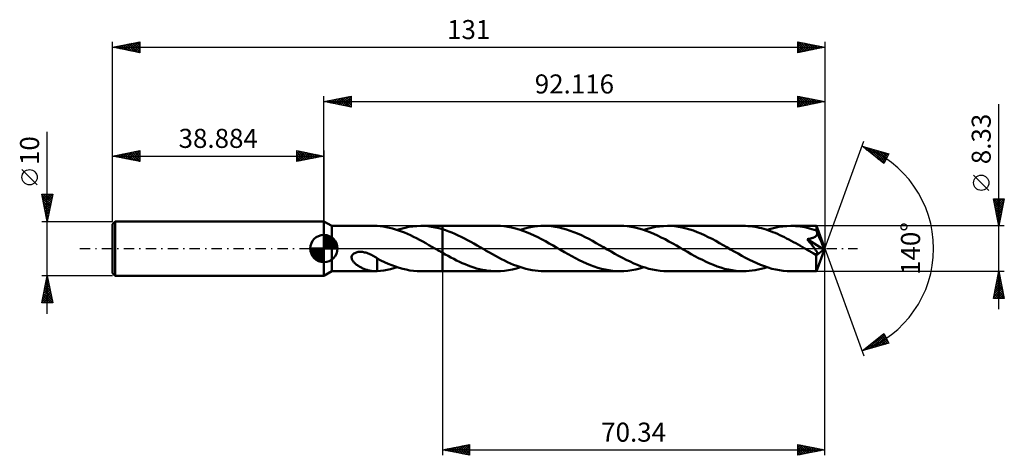
# Model space of a CAD drawing. Units: millimetres. Extents: x -56 to 125, y -38 to 42.
import ezdxf
from ezdxf.enums import TextEntityAlignment as Align

# ---------------------------------------------------------------- set-up
doc = ezdxf.new("R2010")
doc.units = ezdxf.units.MM
doc.header["$LTSCALE"] = 4.75
doc.linetypes.add('LONGDASH_DASH', pattern=[0.85, 0.4, -0.2, 0.05, -0.2])
for name, color, linetype in [('1', 4, 'CONTINUOUS'), ('2', 7, 'CONTINUOUS'), ('4', 2, 'LONGDASH_DASH'), ('CUT', 1, 'CONTINUOUS'), ('NOCUT', 7, 'CONTINUOUS'), ('SK1', 4, 'CONTINUOUS'), ('SK2', 7, 'CONTINUOUS'), ('SK4', 2, 'LONGDASH_DASH')]:
    doc.layers.add(name, color=color, linetype=linetype)
doc.styles.get("Standard").update_dxf_attribs({"font": 'Monospac821 BT'})

msp = doc.modelspace()

# ---------------------------------------------------------------- linework, layer by layer
at = {"layer": '1', "color": 4, "linetype": 'CONTINUOUS', "lineweight": 50}
for p, q in [((1.45, 4.16), (0, 5)), ((0, -5), (0, 5)), ((1.45, 4.16), (9.39, 4.16)), ((1.45, -4.17), (1.45, 4.16)), ((9.43, 4.16), (9.36, 4.16)), ((9.5, 4.16), (9.43, 4.16)), ((9.57, 4.16), (9.5, 4.16)), ((9.64, 4.16), (9.57, 4.16)), ((9.71, 4.15), (9.64, 4.16)), ((9.78, 4.15), (9.71, 4.15)), ((10.34, 4.1), (9.78, 4.15)), ((9.78, 4.15), (9.78, 4.15)), ((10.9, 4.03), (10.34, 4.1)), ((11.46, 3.94), (10.9, 4.03)), ((12.03, 3.82), (11.46, 3.94)), ((12.58, 3.69), (12.03, 3.82)), ((13.14, 3.53), (12.58, 3.69)), ((13.46, 3.42), (14.18, 3.65)), ((14.18, 3.65), (14.91, 3.83)), ((14.91, 3.83), (15.64, 3.98)), ((15.64, 3.98), (16.37, 4.08)), ((16.37, 4.08), (17.1, 4.14)), ((17.1, 4.14), (17.83, 4.16)), ((17.82, 4.16), (21.78, 4.16)), ((18.49, 4.15), (17.83, 4.16)), ((19.14, 4.1), (18.49, 4.15)), ((19.8, 4.01), (19.14, 4.1)), ((20.46, 3.89), (19.8, 4.01)), ((21.12, 3.74), (20.46, 3.89)), ((21.78, 3.56), (21.12, 3.74)), ((31.76, 4.17), (21.78, 4.17)), ((21.78, 4.16), (21.78, 4.17)), ((21.78, 3.56), (21.78, 4.16)), ((21.78, -4.17), (21.78, 4.17)), ((32.44, 4.15), (31.76, 4.17)), ((33.14, 4.09), (32.44, 4.15)), ((33.82, 4), (33.14, 4.09)), ((34.51, 3.87), (33.82, 4)), ((35.21, 3.7), (34.51, 3.87)), ((35.9, 3.5), (35.21, 3.7)), ((36.76, 3.62), (37.38, 3.78)), ((37.38, 3.78), (38.01, 3.92)), ((38.01, 3.92), (38.64, 4.03)), ((38.64, 4.03), (39.26, 4.1)), ((39.26, 4.1), (39.88, 4.15)), ((39.88, 4.15), (40.5, 4.17)), ((41.19, 4.15), (40.5, 4.17)), ((54.43, 4.17), (40.5, 4.17)), ((41.87, 4.09), (41.19, 4.15)), ((42.55, 4), (41.87, 4.09)), ((43.23, 3.87), (42.55, 4)), ((43.92, 3.71), (43.23, 3.87)), ((44.61, 3.51), (43.92, 3.71)), ((55.12, 4.15), (54.43, 4.17)), ((55.81, 4.09), (55.12, 4.15)), ((56.5, 4), (55.81, 4.09)), ((57.19, 3.87), (56.5, 4)), ((57.88, 3.7), (57.19, 3.87)), ((58.57, 3.5), (57.88, 3.7)), ((58.81, 3.43), (59.53, 3.65)), ((59.53, 3.65), (60.26, 3.83)), ((60.26, 3.83), (60.99, 3.98)), ((60.99, 3.98), (61.72, 4.08)), ((61.72, 4.08), (62.45, 4.14)), ((62.45, 4.14), (63.17, 4.17)), ((63.86, 4.15), (63.17, 4.17)), ((77.11, 4.17), (63.17, 4.17)), ((64.54, 4.09), (63.86, 4.15)), ((65.22, 4), (64.54, 4.09)), ((65.9, 3.87), (65.22, 4)), ((66.59, 3.71), (65.9, 3.87)), ((67.27, 3.51), (66.59, 3.71)), ((77.53, 4.16), (77.11, 4.17)), ((77.95, 4.14), (77.53, 4.16)), ((78.37, 4.1), (77.95, 4.14)), ((78.79, 4.05), (78.37, 4.1)), ((79.21, 3.99), (78.79, 4.05)), ((79.62, 3.91), (79.21, 3.99)), ((80.04, 3.83), (79.62, 3.91)), ((80.46, 3.72), (80.04, 3.83)), ((80.89, 3.61), (80.46, 3.72)), ((81.48, 3.42), (82.21, 3.65)), ((82.21, 3.65), (82.94, 3.83)), ((82.94, 3.83), (83.68, 3.98)), ((83.68, 3.98), (84.41, 4.08)), ((84.41, 4.08), (85.13, 4.14)), ((85.13, 4.14), (85.85, 4.16)), ((86.28, 4.16), (85.85, 4.16)), ((90.56, 4.16), (85.85, 4.16)), ((86.71, 4.14), (86.28, 4.16)), ((87.15, 4.1), (86.71, 4.14)), ((87.58, 4.05), (87.15, 4.1)), ((88.01, 3.98), (87.58, 4.05)), ((88.44, 3.9), (88.01, 3.98)), ((88.87, 3.81), (88.44, 3.9)), ((89.31, 3.7), (88.87, 3.81)), ((89.74, 3.58), (89.31, 3.7)), ((90.57, 4.16), (90.56, 4.16)), ((90.56, 4.16), (90.56, 4.16)), ((90.56, 4.16), (90.56, 4.16)), ((90.56, 4.16), (90.56, 4.16)), ((90.56, 4.16), (90.56, 4.16)), ((90.56, 4.16), (90.56, 4.16)), ((90.57, 4.13), (90.57, 4.16)), ((92.12, 0), (90.57, 4.16)), ((90.58, 4.09), (90.57, 4.13)), ((90.58, 4.02), (90.58, 4.09)), ((90.59, 3.93), (90.58, 4.02)), ((90.59, 3.82), (90.59, 3.93)), ((90.6, 3.69), (90.59, 3.82)), ((92.12, 0), (90.6, 3.69)), ((90.6, 3.3), (90.6, 3.69)), ((13.7, 3.34), (13.14, 3.53)), ((14.25, 3.14), (13.7, 3.34)), ((14.81, 2.92), (14.25, 3.14)), ((15.37, 2.68), (14.81, 2.92)), ((15.93, 2.43), (15.37, 2.68)), ((16.49, 2.16), (15.93, 2.43)), ((17.04, 1.88), (16.49, 2.16)), ((17.6, 1.59), (17.04, 1.88)), ((22.36, 3.37), (21.78, 3.56)), ((21.78, 3.56), (21.78, 3.56)), ((21.78, 3.56), (21.78, 3.56)), ((21.78, 3.56), (21.78, 3.56)), ((21.78, 3.56), (21.78, 3.56)), ((21.78, 3.56), (21.78, 3.56)), ((22.94, 3.16), (22.36, 3.37)), ((23.52, 2.93), (22.94, 3.16)), ((24.1, 2.69), (23.52, 2.93)), ((24.68, 2.42), (24.1, 2.69)), ((25.26, 2.14), (24.68, 2.42)), ((25.83, 1.85), (25.26, 2.14)), ((26.41, 1.55), (25.83, 1.85)), ((36.59, 3.27), (35.9, 3.5)), ((36.13, 3.43), (36.76, 3.62)), ((37.27, 3.01), (36.59, 3.27)), ((37.96, 2.72), (37.27, 3.01)), ((38.66, 2.41), (37.96, 2.72)), ((39.35, 2.07), (38.66, 2.41)), ((40.04, 1.71), (39.35, 2.07)), ((45.29, 3.28), (44.61, 3.51)), ((45.97, 3.02), (45.29, 3.28)), ((46.66, 2.74), (45.97, 3.02)), ((47.34, 2.43), (46.66, 2.74)), ((48.02, 2.1), (47.34, 2.43)), ((48.69, 1.76), (48.02, 2.1)), ((59.26, 3.27), (58.57, 3.5)), ((59.95, 3.01), (59.26, 3.27)), ((60.64, 2.72), (59.95, 3.01)), ((61.34, 2.4), (60.64, 2.72)), ((62.04, 2.06), (61.34, 2.4)), ((62.74, 1.7), (62.04, 2.06)), ((67.95, 3.29), (67.27, 3.51)), ((68.63, 3.03), (67.95, 3.29)), ((69.31, 2.75), (68.63, 3.03)), ((70, 2.44), (69.31, 2.75)), ((70.68, 2.11), (70, 2.44)), ((71.37, 1.76), (70.68, 2.11)), ((81.31, 3.48), (80.89, 3.61)), ((81.73, 3.34), (81.31, 3.48)), ((82.14, 3.19), (81.73, 3.34)), ((82.56, 3.03), (82.14, 3.19)), ((82.98, 2.86), (82.56, 3.03)), ((83.41, 2.68), (82.98, 2.86)), ((83.83, 2.49), (83.41, 2.68)), ((84.25, 2.29), (83.83, 2.49)), ((84.67, 2.08), (84.25, 2.29)), ((85.09, 1.87), (84.67, 2.08)), ((85.5, 1.65), (85.09, 1.87)), ((89.33, 1.81), (89.45, 1.83)), ((89.45, 1.83), (89.56, 1.86)), ((89.56, 1.86), (89.67, 1.89)), ((89.67, 1.89), (89.77, 1.92)), ((90.17, 3.44), (89.74, 3.58)), ((89.77, 1.92), (89.87, 1.95)), ((89.87, 1.95), (89.97, 1.98)), ((89.97, 1.98), (90.06, 2.02)), ((90.06, 2.02), (90.15, 2.06)), ((90.15, 2.06), (90.23, 2.11)), ((90.6, 3.3), (90.17, 3.44)), ((90.23, 2.11), (90.31, 2.16)), ((90.31, 2.16), (90.39, 2.21)), ((90.39, 2.21), (90.45, 2.27)), ((90.45, 2.27), (90.51, 2.33)), ((90.51, 2.33), (90.57, 2.4)), ((90.57, 2.4), (90.62, 2.47)), ((90.61, 3.27), (90.6, 3.3)), ((90.62, 3.25), (90.61, 3.27)), ((90.63, 3.22), (90.62, 3.25)), ((90.62, 2.47), (90.65, 2.55)), ((90.64, 3.2), (90.63, 3.22)), ((90.65, 3.17), (90.64, 3.2)), ((90.66, 3.15), (90.65, 3.17)), ((90.65, 2.55), (90.68, 2.62)), ((90.67, 3.12), (90.66, 3.15)), ((90.69, 3.04), (90.67, 3.12)), ((91.22, 1.78), (90.67, 3.12)), ((90.68, 2.62), (90.7, 2.71)), ((90.7, 2.96), (90.69, 3.04)), ((90.71, 2.87), (90.7, 2.96)), ((90.7, 2.71), (90.71, 2.79)), ((90.71, 2.79), (90.71, 2.87)), ((18.16, 1.28), (17.6, 1.59)), ((18.73, 0.97), (18.16, 1.28)), ((19.29, 0.65), (18.73, 0.97)), ((19.85, 0.33), (19.29, 0.65)), ((20.42, 0), (19.85, 0.33)), ((20.49, -0.04), (20.42, 0)), ((27, 1.23), (26.41, 1.55)), ((27.58, 0.91), (27, 1.23)), ((28.15, 0.58), (27.58, 0.91)), ((28.73, 0.25), (28.15, 0.58)), ((29.3, -0.08), (28.73, 0.25)), ((40.73, 1.34), (40.04, 1.71)), ((41.43, 0.95), (40.73, 1.34)), ((42.13, 0.56), (41.43, 0.95)), ((42.82, 0.16), (42.13, 0.56)), ((43.52, -0.25), (42.82, 0.16)), ((49.37, 1.39), (48.69, 1.76)), ((50.06, 1.02), (49.37, 1.39)), ((50.73, 0.64), (50.06, 1.02)), ((51.41, 0.25), (50.73, 0.64)), ((52.11, -0.16), (51.41, 0.25)), ((63.44, 1.32), (62.74, 1.7)), ((64.14, 0.94), (63.44, 1.32)), ((64.82, 0.55), (64.14, 0.94)), ((65.51, 0.15), (64.82, 0.55)), ((66.2, -0.25), (65.51, 0.15)), ((72.05, 1.39), (71.37, 1.76)), ((72.74, 1.02), (72.05, 1.39)), ((73.41, 0.63), (72.74, 1.02)), ((74.09, 0.25), (73.41, 0.63)), ((74.77, -0.15), (74.09, 0.25)), ((85.92, 1.43), (85.5, 1.65)), ((86.35, 1.2), (85.92, 1.43)), ((86.77, 0.96), (86.35, 1.2)), ((87.19, 0.72), (86.77, 0.96)), ((87.61, 0.48), (87.19, 0.72)), ((88.03, 0.24), (87.61, 0.48)), ((88.45, 0), (88.03, 0.24)), ((88.85, 1.73), (88.98, 1.75)), ((89.06, 1.49), (88.85, 1.73)), ((91.9, -0.17), (88.85, 1.73)), ((88.98, 1.75), (89.1, 1.77)), ((89.25, 1.26), (89.06, 1.49)), ((89.1, 1.77), (89.22, 1.79)), ((89.22, 1.79), (89.33, 1.81)), ((89.42, 1.05), (89.25, 1.26)), ((89.58, 0.85), (89.42, 1.05)), ((89.73, 0.67), (89.58, 0.85)), ((89.86, 0.5), (89.73, 0.67)), ((89.98, 0.35), (89.86, 0.5)), ((90.09, 0.21), (89.98, 0.35)), ((90.19, 0.07), (90.09, 0.21)), ((90.27, -0.04), (90.19, 0.07)), ((90.57, -4.16), (92.12, 0)), ((91.48, 1.15), (91.22, 1.78)), ((91.63, 0.78), (91.48, 1.15)), ((91.72, 0.53), (91.63, 0.78)), ((91.78, 0.35), (91.72, 0.53)), ((91.83, 0.21), (91.78, 0.35)), ((91.86, 0.09), (91.83, 0.21)), ((91.86, 0.05), (91.85, 0.09)), ((92.12, 0), (91.85, 0.09)), ((91.86, 0.09), (91.85, 0.09)), ((92.12, 0), (91.86, 0.09)), ((91.87, 0.01), (91.86, 0.05)), ((91.88, -0.03), (91.87, 0.01)), ((5.09, -1.65), (5.1, -1.51)), ((5.11, -1.8), (5.09, -1.65)), ((5.1, -1.51), (5.14, -1.36)), ((5.15, -1.94), (5.11, -1.8)), ((5.14, -1.36), (5.2, -1.23)), ((5.2, -1.23), (5.29, -1.1)), ((5.29, -1.1), (5.41, -0.99)), ((5.41, -0.99), (5.53, -0.9)), ((5.53, -0.9), (5.67, -0.82)), ((5.67, -0.82), (5.82, -0.76)), ((5.82, -0.76), (5.97, -0.7)), ((5.97, -0.7), (6.13, -0.66)), ((6.13, -0.66), (6.31, -0.63)), ((6.31, -0.63), (6.49, -0.61)), ((6.49, -0.61), (6.69, -0.61)), ((6.89, -0.61), (6.69, -0.61)), ((7.09, -0.63), (6.89, -0.61)), ((7.29, -0.66), (7.09, -0.63)), ((7.48, -0.7), (7.29, -0.66)), ((7.7, -0.75), (7.48, -0.7)), ((7.91, -0.81), (7.7, -0.75)), ((8.12, -0.89), (7.91, -0.81)), ((8.33, -0.97), (8.12, -0.89)), ((8.54, -1.07), (8.33, -0.97)), ((8.75, -1.17), (8.54, -1.07)), ((8.96, -1.28), (8.75, -1.17)), ((9.16, -1.39), (8.96, -1.28)), ((9.37, -1.52), (9.16, -1.39)), ((9.58, -1.65), (9.37, -1.52)), ((9.78, -1.78), (9.58, -1.65)), ((9.78, -2.07), (9.78, -1.78)), ((20.56, -0.08), (20.49, -0.04)), ((20.63, -0.12), (20.56, -0.08)), ((20.7, -0.16), (20.63, -0.12)), ((20.77, -0.2), (20.7, -0.16)), ((20.85, -0.24), (20.77, -0.2)), ((21, -0.33), (20.85, -0.24)), ((21.16, -0.42), (21, -0.33)), ((21.31, -0.51), (21.16, -0.42)), ((21.47, -0.6), (21.31, -0.51)), ((21.62, -0.69), (21.47, -0.6)), ((21.78, -0.77), (21.62, -0.69)), ((21.78, -0.77), (21.78, -0.77)), ((21.78, -0.78), (21.78, -0.77)), ((21.78, -0.77), (21.78, -0.77)), ((21.78, -4.17), (21.78, -0.77)), ((21.78, -0.78), (21.78, -0.78)), ((22.3, -1.07), (21.78, -0.78)), ((22.82, -1.36), (22.3, -1.07)), ((23.35, -1.64), (22.82, -1.36)), ((23.87, -1.92), (23.35, -1.64)), ((29.86, -0.4), (29.3, -0.08)), ((30.42, -0.72), (29.86, -0.4)), ((30.98, -1.04), (30.42, -0.72)), ((31.54, -1.35), (30.98, -1.04)), ((32.09, -1.65), (31.54, -1.35)), ((32.66, -1.94), (32.09, -1.65)), ((44.21, -0.64), (43.52, -0.25)), ((44.9, -1.03), (44.21, -0.64)), ((45.58, -1.4), (44.9, -1.03)), ((46.26, -1.77), (45.58, -1.4)), ((46.95, -2.12), (46.26, -1.77)), ((52.81, -0.56), (52.11, -0.16)), ((53.51, -0.95), (52.81, -0.56)), ((54.2, -1.34), (53.51, -0.95)), ((54.9, -1.71), (54.2, -1.34)), ((55.59, -2.07), (54.9, -1.71)), ((66.88, -0.63), (66.2, -0.25)), ((67.55, -1.02), (66.88, -0.63)), ((68.23, -1.39), (67.55, -1.02)), ((68.91, -1.75), (68.23, -1.39)), ((69.59, -2.1), (68.91, -1.75)), ((75.47, -0.55), (74.77, -0.15)), ((76.16, -0.94), (75.47, -0.55)), ((76.85, -1.32), (76.16, -0.94)), ((77.54, -1.7), (76.85, -1.32)), ((78.23, -2.05), (77.54, -1.7)), ((88.87, -0.24), (88.45, 0)), ((89.03, -0.33), (88.87, -0.24)), ((89.18, -0.42), (89.03, -0.33)), ((89.34, -0.51), (89.18, -0.42)), ((89.5, -0.6), (89.34, -0.51)), ((89.65, -0.69), (89.5, -0.6)), ((89.81, -0.78), (89.65, -0.69)), ((89.87, -0.81), (89.81, -0.78)), ((89.94, -0.84), (89.87, -0.81)), ((90, -0.88), (89.94, -0.84)), ((90.07, -0.91), (90, -0.88)), ((90.13, -0.93), (90.07, -0.91)), ((90.2, -0.96), (90.13, -0.93)), ((90.26, -0.99), (90.2, -0.96)), ((90.32, -1.01), (90.26, -0.99)), ((90.35, -0.15), (90.27, -0.04)), ((90.38, -1.03), (90.32, -1.01)), ((90.42, -0.25), (90.35, -0.15)), ((90.43, -1.05), (90.38, -1.03)), ((90.48, -0.34), (90.42, -0.25)), ((90.49, -1.06), (90.43, -1.05)), ((90.53, -0.42), (90.48, -0.34)), ((90.55, -1.07), (90.49, -1.06)), ((90.52, -1.28), (91.9, -0.17)), ((90.52, -1.54), (90.52, -1.28)), ((90.52, -1.79), (90.52, -1.54)), ((90.52, -2.03), (90.52, -1.79)), ((90.58, -0.5), (90.53, -0.42)), ((90.6, -1.08), (90.55, -1.07)), ((90.62, -0.56), (90.58, -0.5)), ((90.6, -1.08), (90.64, -1.08)), ((90.65, -0.62), (90.62, -0.56)), ((90.64, -1.08), (90.68, -1.07)), ((90.68, -0.67), (90.65, -0.62)), ((90.7, -0.73), (90.68, -0.67)), ((90.68, -1.07), (90.72, -1.06)), ((90.73, -0.78), (90.7, -0.73)), ((90.72, -1.06), (90.74, -1.03)), ((90.75, -0.83), (90.73, -0.78)), ((90.74, -1.03), (90.76, -1)), ((90.76, -0.88), (90.75, -0.83)), ((90.77, -0.93), (90.76, -0.88)), ((90.76, -1), (90.77, -0.97)), ((90.77, -0.97), (90.77, -0.93)), ((91.89, -0.07), (91.88, -0.03)), ((91.89, -0.1), (91.89, -0.07)), ((91.9, -0.14), (91.89, -0.1)), ((91.9, -0.17), (91.9, -0.14)), ((5.2, -2.07), (5.15, -1.94)), ((5.27, -2.19), (5.2, -2.07)), ((5.35, -2.31), (5.27, -2.19)), ((5.44, -2.43), (5.35, -2.31)), ((5.53, -2.54), (5.44, -2.43)), ((5.64, -2.65), (5.53, -2.54)), ((5.76, -2.76), (5.64, -2.65)), ((5.88, -2.87), (5.76, -2.76)), ((6.02, -2.97), (5.88, -2.87)), ((6.16, -3.07), (6.02, -2.97)), ((6.3, -3.17), (6.16, -3.07)), ((6.44, -3.26), (6.3, -3.17)), ((6.59, -3.35), (6.44, -3.26)), ((6.74, -3.43), (6.59, -3.35)), ((6.89, -3.51), (6.74, -3.43)), ((7.03, -3.58), (6.89, -3.51)), ((7.18, -3.65), (7.03, -3.58)), ((10.46, -2.18), (9.78, -1.83)), ((9.78, -2.07), (9.78, -2.07)), ((9.78, -2.07), (9.78, -2.07)), ((9.78, -2.07), (9.78, -2.07)), ((9.78, -2.07), (9.78, -2.07)), ((9.78, -2.07), (9.78, -2.07)), ((9.78, -2.07), (9.78, -2.07)), ((9.78, -2.15), (9.78, -2.07)), ((9.78, -2.24), (9.78, -2.15)), ((9.78, -2.33), (9.78, -2.24)), ((9.78, -2.42), (9.78, -2.33)), ((9.78, -2.52), (9.78, -2.42)), ((9.78, -2.62), (9.78, -2.52)), ((9.78, -2.73), (9.78, -2.62)), ((9.78, -2.84), (9.78, -2.73)), ((9.78, -2.95), (9.78, -2.84)), ((9.78, -3.06), (9.78, -2.95)), ((9.78, -3.17), (9.78, -3.06)), ((9.78, -3.29), (9.78, -3.17)), ((9.78, -3.41), (9.78, -3.29)), ((9.78, -3.53), (9.78, -3.41)), ((9.78, -3.65), (9.78, -3.53)), ((11.13, -2.5), (10.46, -2.18)), ((11.8, -2.8), (11.13, -2.5)), ((12.48, -3.07), (11.8, -2.8)), ((12.24, -3.77), (12.85, -3.61)), ((13.15, -3.32), (12.48, -3.07)), ((12.85, -3.61), (13.46, -3.42)), ((13.81, -3.54), (13.15, -3.32)), ((14.48, -3.73), (13.81, -3.54)), ((24.4, -2.18), (23.87, -1.92)), ((24.93, -2.43), (24.4, -2.18)), ((25.45, -2.67), (24.93, -2.43)), ((25.97, -2.9), (25.45, -2.67)), ((26.5, -3.11), (25.97, -2.9)), ((27.03, -3.3), (26.5, -3.11)), ((27.55, -3.48), (27.03, -3.3)), ((28.08, -3.64), (27.55, -3.48)), ((33.22, -2.22), (32.66, -1.94)), ((33.77, -2.48), (33.22, -2.22)), ((34.33, -2.73), (33.77, -2.48)), ((34.88, -2.97), (34.33, -2.73)), ((35.45, -3.19), (34.88, -2.97)), ((35.4, -3.65), (36.13, -3.43)), ((36.01, -3.38), (35.45, -3.19)), ((36.57, -3.56), (36.01, -3.38)), ((37.14, -3.72), (36.57, -3.56)), ((47.63, -2.45), (46.95, -2.12)), ((48.31, -2.75), (47.63, -2.45)), ((48.99, -3.04), (48.31, -2.75)), ((49.67, -3.29), (48.99, -3.04)), ((50.35, -3.52), (49.67, -3.29)), ((51.03, -3.71), (50.35, -3.52)), ((56.29, -2.41), (55.59, -2.07)), ((56.98, -2.72), (56.29, -2.41)), ((57.67, -3.01), (56.98, -2.72)), ((58.36, -3.27), (57.67, -3.01)), ((58.08, -3.64), (58.81, -3.43)), ((59.05, -3.5), (58.36, -3.27)), ((59.74, -3.7), (59.05, -3.5)), ((70.28, -2.43), (69.59, -2.1)), ((70.95, -2.74), (70.28, -2.43)), ((71.63, -3.02), (70.95, -2.74)), ((72.32, -3.28), (71.63, -3.02)), ((73.01, -3.51), (72.32, -3.28)), ((73.69, -3.71), (73.01, -3.51)), ((78.93, -2.39), (78.23, -2.05)), ((79.62, -2.71), (78.93, -2.39)), ((80.31, -3), (79.62, -2.71)), ((81.01, -3.26), (80.31, -3)), ((80.39, -3.74), (80.94, -3.59)), ((80.94, -3.59), (81.48, -3.42)), ((81.7, -3.49), (81.01, -3.26)), ((82.39, -3.7), (81.7, -3.49)), ((90.52, -2.26), (90.52, -2.03)), ((90.52, -2.49), (90.52, -2.26)), ((90.52, -2.7), (90.52, -2.49)), ((90.52, -2.91), (90.52, -2.7)), ((90.52, -3.11), (90.52, -2.91)), ((90.52, -3.29), (90.52, -3.11)), ((90.53, -3.45), (90.52, -3.29)), ((90.53, -3.6), (90.53, -3.45)), ((90.53, -3.73), (90.53, -3.6)), ((0, -5), (1.45, -4.17)), ((1.45, -4.17), (9.39, -4.17)), ((7.33, -3.72), (7.18, -3.65)), ((7.48, -3.78), (7.33, -3.72)), ((7.63, -3.83), (7.48, -3.78)), ((7.78, -3.89), (7.63, -3.83)), ((7.93, -3.94), (7.78, -3.89)), ((8.07, -3.98), (7.93, -3.94)), ((8.22, -4.02), (8.07, -3.98)), ((8.37, -4.05), (8.22, -4.02)), ((8.52, -4.08), (8.37, -4.05)), ((8.66, -4.11), (8.52, -4.08)), ((8.81, -4.13), (8.66, -4.11)), ((8.95, -4.14), (8.81, -4.13)), ((9.08, -4.16), (8.95, -4.14)), ((9.22, -4.16), (9.08, -4.16)), ((9.36, -4.17), (9.22, -4.16)), ((9.36, -4.17), (9.43, -4.17)), ((9.43, -4.17), (9.5, -4.16)), ((9.5, -4.16), (9.57, -4.16)), ((9.57, -4.16), (9.64, -4.16)), ((9.64, -4.16), (9.71, -4.15)), ((9.71, -4.15), (9.78, -4.15)), ((9.78, -3.78), (9.78, -3.65)), ((9.78, -3.9), (9.78, -3.78)), ((9.78, -4.03), (9.78, -3.9)), ((9.78, -4.15), (9.78, -4.03)), ((9.78, -4.15), (10.39, -4.1)), ((10.39, -4.1), (11.01, -4.02)), ((11.01, -4.02), (11.62, -3.91)), ((11.62, -3.91), (12.24, -3.77)), ((15.15, -3.88), (14.48, -3.73)), ((15.82, -4.01), (15.15, -3.88)), ((16.49, -4.09), (15.82, -4.01)), ((17.16, -4.15), (16.49, -4.09)), ((17.83, -4.17), (17.16, -4.15)), ((17.82, -4.17), (21.78, -4.17)), ((21.78, -4.17), (21.78, -4.17)), ((21.78, -4.17), (31.76, -4.17)), ((28.6, -3.77), (28.08, -3.64)), ((29.13, -3.89), (28.6, -3.77)), ((29.66, -3.99), (29.13, -3.89)), ((30.18, -4.07), (29.66, -3.99)), ((30.71, -4.12), (30.18, -4.07)), ((31.23, -4.15), (30.71, -4.12)), ((31.76, -4.17), (31.23, -4.15)), ((31.76, -4.17), (32.49, -4.14)), ((32.49, -4.14), (33.22, -4.08)), ((33.22, -4.08), (33.95, -3.98)), ((33.95, -3.98), (34.67, -3.83)), ((34.67, -3.83), (35.4, -3.65)), ((37.7, -3.86), (37.14, -3.72)), ((38.27, -3.97), (37.7, -3.86)), ((38.83, -4.05), (38.27, -3.97)), ((39.38, -4.12), (38.83, -4.05)), ((39.94, -4.15), (39.38, -4.12)), ((40.5, -4.17), (39.94, -4.15)), ((40.5, -4.17), (54.43, -4.17)), ((51.71, -3.87), (51.03, -3.71)), ((52.39, -4), (51.71, -3.87)), ((53.07, -4.09), (52.39, -4)), ((53.75, -4.15), (53.07, -4.09)), ((54.43, -4.17), (53.75, -4.15)), ((54.43, -4.17), (55.17, -4.14)), ((55.17, -4.14), (55.9, -4.08)), ((55.9, -4.08), (56.63, -3.98)), ((56.63, -3.98), (57.35, -3.83)), ((57.35, -3.83), (58.08, -3.64)), ((60.43, -3.87), (59.74, -3.7)), ((61.12, -4), (60.43, -3.87)), ((61.81, -4.09), (61.12, -4)), ((62.49, -4.15), (61.81, -4.09)), ((63.17, -4.17), (62.49, -4.15)), ((63.17, -4.17), (77.11, -4.17)), ((74.37, -3.87), (73.69, -3.71)), ((75.06, -4), (74.37, -3.87)), ((75.74, -4.09), (75.06, -4)), ((76.43, -4.15), (75.74, -4.09)), ((77.11, -4.17), (76.43, -4.15)), ((77.11, -4.17), (77.66, -4.15)), ((77.66, -4.15), (78.21, -4.12)), ((78.21, -4.12), (78.75, -4.06)), ((78.75, -4.06), (79.3, -3.98)), ((79.3, -3.98), (79.84, -3.87)), ((79.84, -3.87), (80.39, -3.74)), ((83.08, -3.86), (82.39, -3.7)), ((83.77, -3.99), (83.08, -3.86)), ((84.47, -4.09), (83.77, -3.99)), ((85.16, -4.15), (84.47, -4.09)), ((85.85, -4.17), (85.16, -4.15)), ((85.85, -4.17), (90.56, -4.17)), ((90.54, -3.85), (90.53, -3.73)), ((90.54, -3.94), (90.54, -3.85)), ((90.54, -4.02), (90.54, -3.94)), ((90.55, -4.08), (90.54, -4.02)), ((90.55, -4.13), (90.55, -4.08)), ((90.56, -4.16), (90.55, -4.13)), ((90.56, -4.17), (90.56, -4.16)), ((90.56, -4.17), (90.56, -4.17)), ((90.56, -4.17), (90.56, -4.16)), ((90.56, -4.16), (90.56, -4.16)), ((90.56, -4.16), (90.56, -4.16)), ((90.56, -4.16), (90.56, -4.16)), ((90.56, -4.16), (90.57, -4.16))]:
    msp.add_line(p, q, dxfattribs=at)
msp.add_ellipse((92.12, 0), major_axis=(-5.89, 3.83), ratio=0.278612, start_param=1.353789, end_param=1.479724, dxfattribs=at)
at = {"layer": '2', "color": 7, "linetype": 'CONTINUOUS', "lineweight": 25}
for p, q in [((0, 5), (0, 28)), ((0, 27), (5, 28)), ((0.58, 26.88), (0.87, 27.17)), ((0.83, 27.17), (1.25, 26.75)), ((0.93, 26.81), (1.4, 27.28)), ((1.19, 27.24), (1.78, 26.64)), ((1.29, 26.74), (1.93, 27.39)), ((1.54, 27.31), (2.31, 26.54)), ((1.64, 26.67), (2.46, 27.49)), ((1.9, 27.38), (2.84, 26.43)), ((1.99, 26.6), (2.99, 27.6)), ((2.25, 27.45), (3.37, 26.33)), ((2.35, 26.53), (3.52, 27.7)), ((2.6, 27.52), (3.9, 26.22)), ((2.7, 26.46), (4.05, 27.81)), ((2.96, 27.59), (4.43, 26.11)), ((3.05, 26.39), (4.58, 27.92)), ((3.31, 27.66), (4.96, 26.01)), ((3.41, 26.32), (5, 27.91)), ((3.66, 27.73), (5, 26.4)), ((3.76, 26.25), (5, 27.49)), ((4.02, 27.8), (5, 26.82)), ((4.37, 27.87), (5, 27.24)), ((4.72, 27.94), (5, 27.67)), ((5, 28), (5, 26)), ((87.12, 26), (87.12, 28)), ((87.12, 28), (92.12, 27)), ((87.12, 27.75), (87.32, 27.96)), ((87.12, 27.33), (87.68, 27.89)), ((87.12, 27.86), (88.67, 26.31)), ((87.12, 26.9), (88.03, 27.82)), ((87.12, 26.48), (88.38, 27.75)), ((87.12, 26.06), (88.74, 27.68)), ((87.12, 27.44), (88.31, 26.24)), ((87.47, 27.93), (89.02, 26.38)), ((87.58, 26.09), (89.09, 27.61)), ((88, 27.82), (89.37, 26.45)), ((88.11, 26.2), (89.44, 27.53)), ((88.53, 27.72), (89.73, 26.52)), ((88.64, 26.3), (89.8, 27.46)), ((89.06, 27.61), (90.08, 26.59)), ((89.17, 26.41), (90.15, 27.39)), ((89.59, 27.5), (90.43, 26.66)), ((89.7, 26.52), (90.5, 27.32)), ((90.12, 27.4), (90.79, 26.73)), ((90.23, 26.62), (90.86, 27.25)), ((90.65, 27.29), (91.14, 26.8)), ((90.76, 26.73), (91.21, 27.18)), ((91.18, 27.19), (91.49, 26.88)), ((92.12, 28), (92.12, 0)), ((0, 27), (92.12, 27)), ((5, 26), (0, 27)), ((0.13, 27.03), (0.19, 26.96)), ((0.23, 26.95), (0.34, 27.07)), ((0.48, 27.1), (0.72, 26.86)), ((4.12, 26.18), (5, 27.06)), ((4.47, 26.11), (5, 26.64)), ((4.82, 26.04), (5, 26.21)), ((87.12, 27.01), (87.96, 26.17)), ((92.12, 27), (87.12, 26)), ((87.12, 26.59), (87.6, 26.1)), ((87.12, 26.16), (87.25, 26.03)), ((91.29, 26.83), (91.56, 27.11)), ((91.71, 27.08), (91.85, 26.95)), ((91.82, 26.94), (91.92, 27.04)), ((124.12, -11.16), (124.12, 26.56)), ((92.12, 0), (99.3, 19.73)), ((98.96, 18.79), (103.86, 17.4)), ((102.95, 15.62), (98.96, 18.79)), ((99.05, 18.72), (99.09, 18.76)), ((99.23, 18.72), (99.91, 18.04)), ((99.29, 18.53), (99.42, 18.66)), ((99.52, 18.34), (99.75, 18.57)), ((99.76, 18.15), (100.08, 18.47)), ((99.82, 18.55), (101.98, 16.39)), ((100, 17.97), (100.41, 18.38)), ((100.23, 17.78), (100.74, 18.29)), ((100.41, 18.38), (103.02, 15.77)), ((100.47, 17.59), (101.07, 18.19)), ((101.01, 18.21), (103.17, 16.05)), ((100.71, 17.4), (101.4, 18.1)), ((100.94, 17.21), (101.73, 18)), ((101.18, 17.03), (102.06, 17.91)), ((101.42, 16.84), (102.39, 17.82)), ((101.6, 18.04), (103.31, 16.33)), ((101.65, 16.65), (102.72, 17.72)), ((101.89, 16.46), (103.05, 17.63)), ((102.12, 16.27), (103.38, 17.53)), ((102.19, 17.87), (103.46, 16.61)), ((102.36, 16.09), (103.72, 17.44)), ((102.6, 15.9), (103.61, 16.91)), ((102.79, 17.71), (103.6, 16.89)), ((103.86, 17.4), (102.95, 15.62)), ((103.38, 17.54), (103.74, 17.17)), ((102.83, 15.71), (103.16, 16.04)), ((122.27, 10.69), (119.47, 13.49)), ((124.12, 4.16), (123.12, 9.16)), ((123.12, 9.16), (125.12, 9.16)), ((123.17, 8.87), (123.47, 9.16)), ((123.21, 9.16), (124.8, 7.57)), ((123.25, 8.52), (123.89, 9.16)), ((123.32, 8.16), (124.32, 9.16)), ((123.39, 7.81), (124.74, 9.16)), ((123.46, 7.46), (125.1, 9.1)), ((123.63, 9.16), (124.87, 7.93)), ((124.05, 9.16), (124.94, 8.28)), ((125.12, 9.16), (124.12, 4.16)), ((124.48, 9.16), (125.01, 8.63)), ((124.9, 9.16), (125.08, 8.99)), ((123.2, 8.75), (124.73, 7.22)), ((123.31, 8.22), (124.66, 6.87)), ((123.41, 7.69), (124.59, 6.51)), ((123.53, 7.1), (125, 8.57)), ((123.6, 6.75), (124.89, 8.04)), ((123.67, 6.4), (124.79, 7.51)), ((123.52, 7.16), (124.51, 6.16)), ((123.62, 6.63), (124.44, 5.81)), ((123.73, 6.09), (124.37, 5.45)), ((123.74, 6.04), (124.68, 6.98)), ((123.81, 5.69), (124.57, 6.45)), ((123.84, 5.56), (124.3, 5.1)), ((123.88, 5.34), (124.47, 5.92)), ((125.12, 4.16), (90.6, 4.16)), ((123.94, 5.03), (124.23, 4.74)), ((123.95, 4.98), (124.36, 5.39)), ((124.02, 4.63), (124.26, 4.86)), ((124.05, 4.5), (124.16, 4.39)), ((124.09, 4.28), (124.15, 4.33)), ((92.12, -38), (92.12, 0)), ((92.12, 0), (99.3, -19.73)), ((21.78, -4.17), (21.78, -38)), ((90.6, -4.17), (125.12, -4.17)), ((123.12, -9.17), (124.12, -4.17)), ((123.81, -5.7), (124.32, -5.19)), ((123.92, -5.17), (124.25, -4.83)), ((123.92, -5.13), (124.41, -5.61)), ((123.99, -4.78), (124.3, -5.08)), ((124.02, -4.64), (124.18, -4.48)), ((124.06, -4.42), (124.19, -4.55)), ((124.12, -4.17), (125.12, -9.17)), ((123.28, -8.35), (124.67, -6.96)), ((123.38, -7.82), (124.6, -6.6)), ((123.49, -7.29), (124.53, -6.25)), ((123.57, -6.9), (124.94, -8.26)), ((123.6, -6.76), (124.46, -5.89)), ((123.64, -6.54), (124.83, -7.73)), ((123.7, -6.23), (124.39, -5.54)), ((123.71, -6.19), (124.72, -7.2)), ((123.78, -5.84), (124.62, -6.67)), ((123.85, -5.48), (124.51, -6.14)), ((123.15, -9.02), (123.29, -9.17)), ((123.17, -8.88), (124.74, -7.31)), ((123.22, -8.66), (123.72, -9.17)), ((123.29, -8.31), (124.14, -9.17)), ((123.31, -9.17), (124.82, -7.66)), ((123.36, -7.96), (124.56, -9.17)), ((123.43, -7.6), (124.99, -9.17)), ((123.5, -7.25), (125.04, -8.79)), ((123.74, -9.17), (124.89, -8.02)), ((124.16, -9.17), (124.96, -8.37)), ((124.59, -9.17), (125.03, -8.72)), ((125.12, -9.17), (123.12, -9.17)), ((125.01, -9.17), (125.1, -9.08)), ((98.96, -18.79), (102.95, -15.62)), ((100.17, -18.45), (102.96, -15.65)), ((100.76, -18.28), (103.11, -15.93)), ((101.35, -18.11), (103.25, -16.21)), ((102.28, -16.15), (103.6, -17.47)), ((102.51, -15.96), (103.77, -17.22)), ((102.75, -15.78), (103.32, -16.35)), ((102.95, -15.62), (103.86, -17.4)), ((103.86, -17.4), (98.96, -18.79)), ((99.57, -18.62), (101.11, -17.08)), ((99.91, -18.03), (100.3, -18.41)), ((100.15, -17.84), (100.63, -18.32)), ((100.39, -17.66), (100.96, -18.23)), ((100.62, -17.47), (101.29, -18.13)), ((100.86, -17.28), (101.62, -18.04)), ((101.1, -17.09), (101.95, -17.94)), ((101.33, -16.9), (102.28, -17.85)), ((101.57, -16.72), (102.61, -17.76)), ((101.81, -16.53), (102.94, -17.66)), ((101.94, -17.94), (103.4, -16.49)), ((102.04, -16.34), (103.27, -17.57)), ((102.54, -17.78), (103.54, -16.77)), ((103.13, -17.61), (103.68, -17.05)), ((103.72, -17.44), (103.83, -17.33)), ((98.97, -18.78), (98.97, -18.79)), ((98.98, -18.79), (99.04, -18.73)), ((99.21, -18.6), (99.3, -18.69)), ((99.44, -18.41), (99.64, -18.6)), ((99.68, -18.22), (99.97, -18.51)), ((21.78, -37), (26.78, -36)), ((24.63, -37.57), (26.05, -36.14)), ((24.98, -37.64), (26.58, -36.04)), ((25.72, -36.21), (26.78, -37.27)), ((26.07, -36.14), (26.78, -36.84)), ((26.43, -36.07), (26.78, -36.42)), ((26.78, -36), (26.78, -38)), ((87.12, -38), (87.12, -36)), ((87.12, -36), (92.12, -37)), ((87.12, -36.18), (87.27, -36.03)), ((87.12, -36.61), (87.62, -36.1)), ((87.12, -37.03), (87.98, -36.17)), ((87.12, -36.2), (88.61, -37.7)), ((87.39, -36.05), (88.97, -37.63)), ((87.92, -36.16), (89.32, -37.56)), ((21.78, -37), (92.12, -37)), ((26.78, -38), (21.78, -37)), ((21.8, -37), (21.81, -36.99)), ((21.83, -36.99), (21.86, -37.02)), ((22.15, -37.08), (22.34, -36.89)), ((22.18, -36.92), (22.39, -37.12)), ((22.51, -37.15), (22.87, -36.78)), ((22.54, -36.85), (22.92, -37.23)), ((22.86, -37.22), (23.4, -36.67)), ((22.89, -36.78), (23.45, -37.33)), ((23.21, -37.29), (23.93, -36.57)), ((23.25, -36.71), (23.98, -37.44)), ((23.57, -37.36), (24.46, -36.46)), ((23.6, -36.64), (24.51, -37.55)), ((23.92, -37.43), (24.99, -36.36)), ((23.95, -36.56), (25.04, -37.65)), ((24.27, -37.5), (25.52, -36.25)), ((24.31, -36.49), (25.57, -37.76)), ((24.66, -36.42), (26.1, -37.87)), ((25.01, -36.35), (26.63, -37.97)), ((25.34, -37.71), (26.78, -36.27)), ((25.37, -36.28), (26.78, -37.69)), ((25.69, -37.78), (26.78, -36.7)), ((26.04, -37.85), (26.78, -37.12)), ((26.4, -37.92), (26.78, -37.54)), ((26.75, -37.99), (26.78, -37.97)), ((87.12, -37.46), (88.33, -36.24)), ((87.12, -37.88), (88.68, -36.31)), ((87.12, -36.63), (88.26, -37.77)), ((92.12, -37), (87.12, -38)), ((87.12, -37.05), (87.91, -37.84)), ((87.12, -37.48), (87.55, -37.91)), ((87.12, -37.9), (87.2, -37.98)), ((87.5, -37.92), (89.04, -36.38)), ((88.03, -37.82), (89.39, -36.45)), ((88.45, -36.27), (89.67, -37.49)), ((88.56, -37.71), (89.74, -36.53)), ((88.98, -36.37), (90.03, -37.42)), ((89.09, -37.61), (90.1, -36.6)), ((89.51, -36.48), (90.38, -37.35)), ((89.62, -37.5), (90.45, -36.67)), ((90.04, -36.59), (90.73, -37.28)), ((90.15, -37.39), (90.8, -36.74)), ((90.57, -36.69), (91.09, -37.21)), ((90.68, -37.29), (91.16, -36.81)), ((91.1, -36.8), (91.44, -37.14)), ((91.21, -37.18), (91.51, -36.88)), ((91.63, -36.9), (91.79, -37.06)), ((91.74, -37.08), (91.86, -36.95))]:
    msp.add_line(p, q, dxfattribs=at)
msp.add_circle((120.87, 12.09), 1.4, dxfattribs=at)
msp.add_arc((92.12, 0), 20, 290, 70, dxfattribs=at)
at = {"layer": '4', "color": 2, "linetype": 'LONGDASH_DASH', "lineweight": 25}
msp.add_line((0, 0), (92.12, 0), dxfattribs=at)
at = {"layer": 'CUT', "color": 1, "linetype": 'CONTINUOUS', "lineweight": 25}
for p, q in [((90.6, 4.16), (21.78, 4.16)), ((21.78, 4.16), (21.78, 0)), ((92.12, 0), (90.6, 4.16)), ((21.78, 0), (92.12, 0))]:
    msp.add_line(p, q, dxfattribs=at)
at = {"layer": 'NOCUT', "color": 7, "linetype": 'CONTINUOUS', "lineweight": 25}
for p, q in [((1.45, 4.16), (0, 5)), ((0, 5), (0, 0)), ((21.78, 4.16), (1.45, 4.16)), ((21.78, 0), (21.78, 4.17)), ((21.78, 4.17), (21.78, 4.16)), ((21.78, 4.16), (21.78, 0)), ((21.78, 4.16), (21.78, 0)), ((0, 0), (21.78, 0))]:
    msp.add_line(p, q, dxfattribs=at)
at = {"layer": 'SK1', "color": 4, "linetype": 'CONTINUOUS', "lineweight": 50}
for p, q in [((-38.38, 5), (-38.88, 4.5)), ((-38.88, 4.5), (-38.88, -4.5)), ((0, 5), (-38.38, 5)), ((-38.38, 5), (-38.38, -5)), ((0, 0), (0, 2.5)), ((0, 2.44), (0.06, 2.5)), ((0, 2.08), (0.39, 2.47)), ((0, 2.44), (2.44, 0)), ((0, 1.73), (0.68, 2.41)), ((0, 1.37), (0.94, 2.32)), ((0, 1.02), (1.18, 2.2)), ((0, 2.08), (2.08, 0)), ((0, 0.67), (1.4, 2.07)), ((0, 0.31), (1.6, 1.92)), ((0.31, 2.48), (2.48, 0.31)), ((0.76, 2.38), (2.38, 0.76)), ((1.49, 2.01), (2.01, 1.49)), ((0, 0), (-2.5, 0)), ((-2.5, -0.06), (-2.44, 0)), ((-2.47, -0.39), (-2.08, 0)), ((-2.41, -0.68), (-1.73, 0)), ((-2.32, -0.94), (-1.37, 0)), ((-2.2, -1.18), (-1.02, 0)), ((-2.16, 0), (0, -2.16)), ((-2.07, -1.4), (-0.67, 0)), ((-1.92, -1.6), (-0.31, 0)), ((-1.81, 0), (0, -1.81)), ((-1.45, 0), (0, -1.45)), ((-1.1, 0), (0, -1.1)), ((-0.75, 0), (0, -0.75)), ((-0.39, 0), (0, -0.39)), ((-0.04, 0), (0, -0.04)), ((0, 1.73), (1.73, 0)), ((0, 1.37), (1.37, 0)), ((0, 1.02), (1.02, 0)), ((0, 0.67), (0.67, 0)), ((0, 0.31), (0.31, 0)), ((0, 0), (2.5, 0)), ((0, -2.5), (0, 0)), ((0.04, 0), (1.79, 1.75)), ((0.39, 0), (1.95, 1.56)), ((0.75, 0), (2.1, 1.35)), ((1.1, 0), (2.23, 1.13)), ((1.45, 0), (2.34, 0.88)), ((1.81, 0), (2.42, 0.62)), ((2.16, 0), (2.48, 0.32)), ((-2.5, -0.02), (-0.02, -2.5)), ((-2.47, -0.4), (-0.4, -2.47)), ((-2.34, -0.88), (-0.88, -2.34)), ((-1.75, -1.79), (0, -0.04)), ((-1.56, -1.95), (0, -0.39)), ((-1.35, -2.1), (0, -0.75)), ((-1.13, -2.23), (0, -1.1)), ((-0.88, -2.34), (0, -1.45)), ((-0.62, -2.42), (0, -1.81)), ((-0.32, -2.48), (0, -2.16)), ((-38.88, -4.5), (-38.38, -5)), ((-38.38, -5), (0, -5))]:
    msp.add_line(p, q, dxfattribs=at)
for start, end in [(90, 180), (0, 90), (180, 270), (270, 0)]:
    msp.add_arc((0, 0), 2.5, start, end, dxfattribs=at)
at = {"layer": 'SK2', "color": 7, "linetype": 'CONTINUOUS', "lineweight": 25}
for p, q in [((-38.88, 10), (-38.88, 38)), ((-38.88, 37), (-33.88, 38)), ((-38.88, 37), (92.12, 37)), ((-33.88, 36), (-38.88, 37)), ((-38.67, 37.04), (-38.57, 36.94)), ((-38.58, 36.94), (-38.43, 37.09)), ((-38.32, 37.11), (-38.04, 36.83)), ((-38.23, 36.87), (-37.9, 37.2)), ((-37.97, 37.18), (-37.51, 36.72)), ((-37.87, 36.8), (-37.37, 37.3)), ((-37.61, 37.25), (-36.98, 36.62)), ((-37.52, 36.73), (-36.84, 37.41)), ((-37.26, 37.33), (-36.45, 36.51)), ((-37.17, 36.66), (-36.31, 37.52)), ((-36.9, 37.4), (-35.91, 36.41)), ((-36.81, 36.59), (-35.78, 37.62)), ((-36.55, 37.47), (-35.38, 36.3)), ((-36.46, 36.51), (-35.25, 37.73)), ((-36.2, 37.54), (-34.85, 36.19)), ((-36.1, 36.44), (-34.72, 37.83)), ((-35.84, 37.61), (-34.32, 36.09)), ((-35.75, 36.37), (-34.19, 37.94)), ((-35.49, 37.68), (-33.88, 36.07)), ((-35.4, 36.3), (-33.88, 37.82)), ((-35.14, 37.75), (-33.88, 36.5)), ((-35.04, 36.23), (-33.88, 37.39)), ((-34.78, 37.82), (-33.88, 36.92)), ((-34.69, 36.16), (-33.88, 36.97)), ((-34.43, 37.89), (-33.88, 37.35)), ((-34.34, 36.09), (-33.88, 36.54)), ((-34.08, 37.96), (-33.88, 37.77)), ((-33.88, 38), (-33.88, 36)), ((87.12, 36), (87.12, 38)), ((87.12, 38), (92.12, 37)), ((87.12, 37.99), (87.12, 38)), ((87.12, 37.57), (87.47, 37.93)), ((87.12, 37.15), (87.83, 37.86)), ((87.12, 36.72), (88.18, 37.79)), ((87.12, 36.3), (88.53, 37.72)), ((87.12, 37.62), (88.46, 36.27)), ((87.12, 37.19), (88.11, 36.2)), ((92.12, 37), (87.12, 36)), ((87.12, 36.77), (87.76, 36.13)), ((87.12, 36.34), (87.4, 36.06)), ((87.17, 37.99), (88.82, 36.34)), ((87.27, 36.03), (88.89, 37.65)), ((87.7, 37.88), (89.17, 36.41)), ((87.8, 36.14), (89.24, 37.57)), ((88.23, 37.78), (89.52, 36.48)), ((88.33, 36.24), (89.6, 37.5)), ((88.76, 37.67), (89.88, 36.55)), ((88.87, 36.35), (89.95, 37.43)), ((89.29, 37.57), (90.23, 36.62)), ((89.4, 36.46), (90.3, 37.36)), ((89.82, 37.46), (90.59, 36.69)), ((89.93, 36.56), (90.66, 37.29)), ((90.35, 37.35), (90.94, 36.76)), ((90.46, 36.67), (91.01, 37.22)), ((90.88, 37.25), (91.29, 36.84)), ((90.99, 36.77), (91.36, 37.15)), ((91.41, 37.14), (91.65, 36.91)), ((91.52, 36.88), (91.72, 37.08)), ((91.94, 37.03), (92, 36.98)), ((92.05, 36.99), (92.07, 37.01)), ((92.12, 38), (92.12, 0)), ((-33.98, 36.02), (-33.88, 36.12)), ((-50.88, -12), (-50.88, 21.45)), ((-38.88, 5), (-38.88, 18)), ((-38.88, 17), (-33.88, 18)), ((-38.88, 17), (0, 17)), ((-33.88, 16), (-38.88, 17)), ((-38.72, 17.03), (-38.64, 16.95)), ((-38.63, 16.95), (-38.5, 17.08)), ((-38.37, 17.1), (-38.11, 16.85)), ((-38.28, 16.88), (-37.97, 17.18)), ((-38.01, 17.17), (-37.58, 16.74)), ((-37.92, 16.81), (-37.44, 17.29)), ((-37.66, 17.24), (-37.05, 16.63)), ((-37.57, 16.74), (-36.91, 17.39)), ((-37.31, 17.32), (-36.52, 16.53)), ((-37.22, 16.67), (-36.38, 17.5)), ((-36.95, 17.39), (-35.99, 16.42)), ((-36.86, 16.6), (-35.85, 17.61)), ((-36.6, 17.46), (-35.46, 16.31)), ((-36.51, 16.52), (-35.32, 17.71)), ((-36.25, 17.53), (-34.93, 16.21)), ((-36.15, 16.45), (-34.79, 17.82)), ((-35.89, 17.6), (-34.4, 16.1)), ((-35.8, 16.38), (-34.26, 17.92)), ((-35.54, 17.67), (-33.88, 16.01)), ((-35.45, 16.31), (-33.88, 17.88)), ((-35.19, 17.74), (-33.88, 16.44)), ((-35.09, 16.24), (-33.88, 17.45)), ((-34.83, 17.81), (-33.88, 16.86)), ((-34.74, 16.17), (-33.88, 17.03)), ((-34.48, 17.88), (-33.88, 17.29)), ((-34.39, 16.1), (-33.88, 16.6)), ((-34.13, 17.95), (-33.88, 17.71)), ((-33.88, 18), (-33.88, 16)), ((-5, 16), (-5, 18)), ((-5, 18), (0, 17)), ((-5, 17.91), (-4.93, 17.99)), ((-5, 17.49), (-4.57, 17.91)), ((-5, 17.06), (-4.22, 17.84)), ((-5, 16.64), (-3.86, 17.77)), ((-5, 17.73), (-3.56, 16.29)), ((-5, 16.21), (-3.51, 17.7)), ((-5, 17.3), (-3.91, 16.22)), ((0, 17), (-5, 16)), ((-5, 16.88), (-4.27, 16.15)), ((-5, 16.46), (-4.62, 16.08)), ((-4.81, 17.96), (-3.21, 16.36)), ((-4.74, 16.05), (-3.16, 17.63)), ((-4.28, 17.86), (-2.85, 16.43)), ((-4.21, 16.16), (-2.8, 17.56)), ((-3.75, 17.75), (-2.5, 16.5)), ((-3.68, 16.26), (-2.45, 17.49)), ((-3.22, 17.64), (-2.15, 16.57)), ((-3.15, 16.37), (-2.1, 17.42)), ((-2.69, 17.54), (-1.79, 16.64)), ((-2.61, 16.48), (-1.74, 17.35)), ((-2.16, 17.43), (-1.44, 16.71)), ((-2.08, 16.58), (-1.39, 17.28)), ((-1.63, 17.33), (-1.09, 16.78)), ((-1.55, 16.69), (-1.04, 17.21)), ((-1.1, 17.22), (-0.73, 16.85)), ((-1.02, 16.8), (-0.68, 17.14)), ((-0.57, 17.11), (-0.38, 16.92)), ((-0.49, 16.9), (-0.33, 17.07)), ((-0.04, 17.01), (-0.02, 17)), ((0, 18), (0, 5)), ((-52.73, 11.7), (-55.53, 14.5)), ((-34.03, 16.03), (-33.88, 16.18)), ((-5, 16.03), (-4.97, 16.01)), ((-50.88, 5), (-51.88, 10)), ((-51.88, 10), (-49.88, 10)), ((-51.83, 9.71), (-50.26, 8.14)), ((-51.82, 9.7), (-51.52, 10)), ((-51.75, 9.34), (-51.09, 10)), ((-51.72, 9.18), (-50.33, 7.79)), ((-51.69, 10), (-50.18, 8.5)), ((-51.68, 8.99), (-50.67, 10)), ((-51.61, 8.63), (-50.25, 10)), ((-51.54, 8.28), (-49.9, 9.92)), ((-51.47, 7.93), (-50.01, 9.39)), ((-51.26, 10), (-50.11, 8.85)), ((-49.88, 10), (-50.88, 5)), ((-50.84, 10), (-50.04, 9.2)), ((-50.42, 10), (-49.97, 9.56)), ((-49.99, 10), (-49.9, 9.91)), ((-51.61, 8.65), (-50.4, 7.44)), ((-51.51, 8.12), (-50.47, 7.08)), ((-51.4, 7.57), (-50.11, 8.86)), ((-51.4, 7.59), (-50.54, 6.73)), ((-51.33, 7.22), (-50.22, 8.33)), ((-51.26, 6.87), (-50.32, 7.8)), ((-51.19, 6.51), (-50.43, 7.27)), ((-51.3, 7.06), (-50.61, 6.38)), ((-51.19, 6.53), (-50.68, 6.02)), ((-51.12, 6.16), (-50.54, 6.74)), ((-51.08, 6), (-50.75, 5.67)), ((-51.05, 5.81), (-50.64, 6.21)), ((-50.98, 5.47), (-50.82, 5.31)), ((-50.97, 5.45), (-50.75, 5.68)), ((-51.88, 5), (-38.88, 5)), ((-50.9, 5.1), (-50.85, 5.15)), ((-50.88, -5), (-51.88, -5)), ((-51.88, -10), (-50.88, -5)), ((-51.01, -5.61), (-50.8, -5.41)), ((-50.9, -5.08), (-50.87, -5.05)), ((-50.9, -5.09), (-50.86, -5.13)), ((-38.88, -5), (-50.88, -5)), ((-50.88, -5), (-49.88, -10)), ((-51.54, -8.26), (-50.45, -7.17)), ((-51.43, -7.73), (-50.52, -6.82)), ((-51.33, -7.21), (-50.22, -8.31)), ((-51.32, -7.2), (-50.59, -6.47)), ((-51.26, -6.86), (-50.33, -7.78)), ((-51.22, -6.67), (-50.66, -6.11)), ((-51.18, -6.5), (-50.43, -7.25)), ((-51.11, -6.14), (-50.73, -5.76)), ((-51.11, -6.15), (-50.54, -6.72)), ((-51.04, -5.8), (-50.65, -6.19)), ((-50.97, -5.44), (-50.75, -5.66)), ((-51.85, -9.85), (-50.24, -8.23)), ((-51.75, -9.32), (-50.31, -7.88)), ((-51.68, -8.98), (-50.66, -10)), ((-51.64, -8.79), (-50.38, -7.53)), ((-51.61, -8.62), (-50.23, -10)), ((-51.58, -10), (-50.17, -8.59)), ((-51.54, -8.27), (-49.9, -9.91)), ((-51.47, -7.92), (-50.01, -9.38)), ((-51.4, -7.56), (-50.11, -8.85)), ((-51.15, -10), (-50.1, -8.94)), ((-49.88, -10), (-51.88, -10)), ((-51.82, -9.68), (-51.51, -10)), ((-51.75, -9.33), (-51.08, -10)), ((-50.73, -10), (-50.02, -9.3)), ((-50.31, -10), (-49.95, -9.65))]:
    msp.add_line(p, q, dxfattribs=at)
msp.add_circle((-54.13, 13.1), 1.4, dxfattribs=at)
at = {"layer": 'SK4', "color": 2, "linetype": 'LONGDASH_DASH', "lineweight": 25}
msp.add_line((-44.88, 0), (98.12, 0), dxfattribs=at)

# ---------------------------------------------------------------- texts
at = {"layer": '2', "color": 7, "linetype": 'CONTINUOUS', "lineweight": 25}
for s, p in [('92.116', (46.06, 28.5)), ('70.34', (56.95, -35.5))]:
    msp.add_text(s, height=3.5, dxfattribs=at).set_placement(p, align=Align.CENTER)
for s, p in [('8.33', (122.62, 20.14)), ('140°', (109.62, 0))]:
    msp.add_text(s, height=3.5, rotation=90, dxfattribs=at).set_placement(p, align=Align.CENTER)
at = {"layer": 'SK2', "color": 7, "linetype": 'CONTINUOUS', "lineweight": 25}
for s, p in [('131', (26.62, 38.5)), ('38.884', (-19.44, 18.5))]:
    msp.add_text(s, height=3.5, dxfattribs=at).set_placement(p, align=Align.CENTER)
msp.add_text('10', height=3.5, rotation=90, dxfattribs=at).set_placement((-52.38, 18), align=Align.CENTER)

doc.saveas('drawing.dxf')
